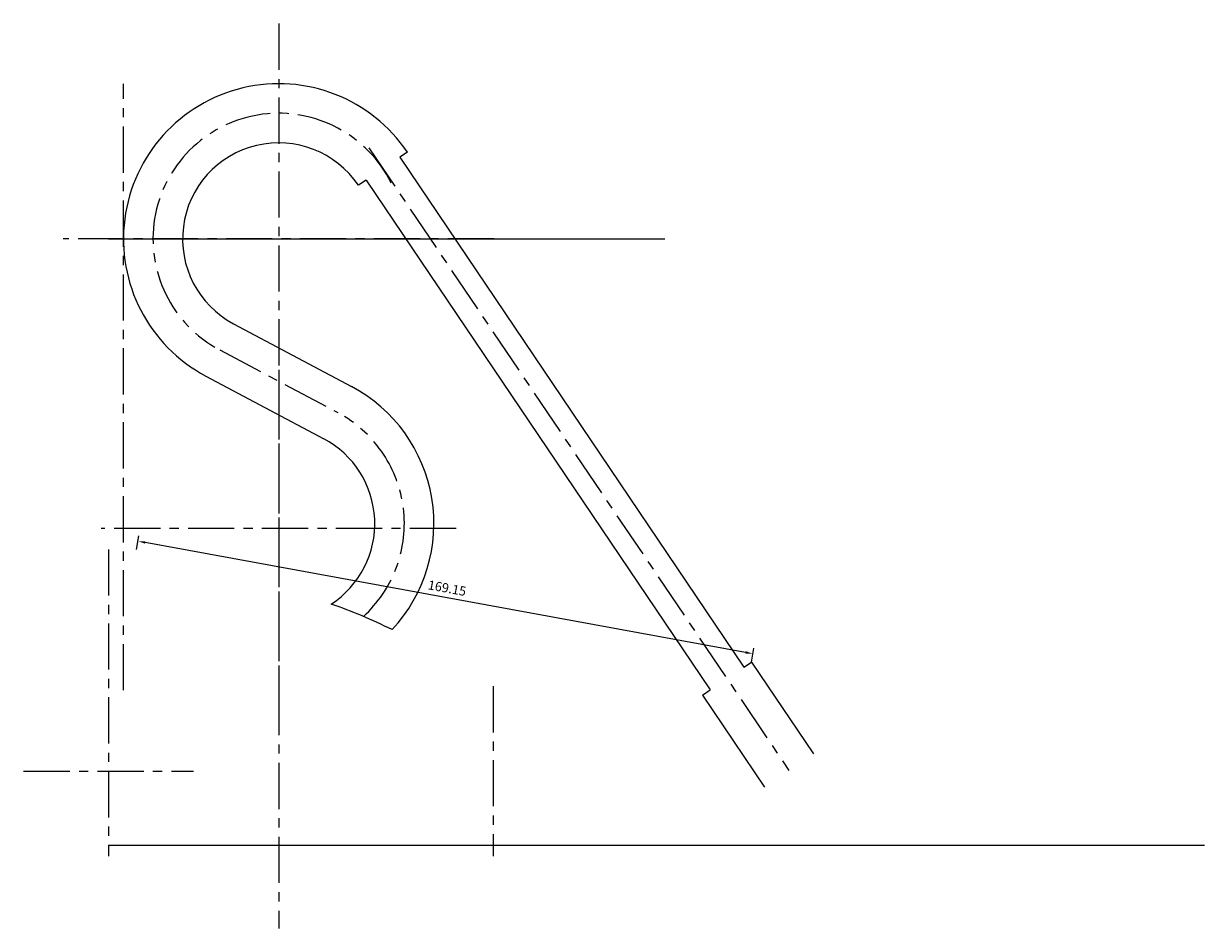
# Model space of a CAD drawing. Units: millimetres. Extents: x 770 to 2022, y -2325 to 1136.
# Drawn here: x 1633 to 1952, y -842 to -598 of the extents above; entities that cross this region are included whole.
import ezdxf

# ---------------------------------------------------------------- set-up
doc = ezdxf.new("R2010")
doc.units = ezdxf.units.MM
doc.header["$LTSCALE"] = 10
doc.linetypes.add('CENTER', pattern=[2, 1.25, -0.25, 0.25, -0.25])
doc.layers.add('3中心线层', color=1, linetype='CENTER', lineweight=13)
doc.styles.add('TH_GBDIM', font='isocp2.shx', dxfattribs={"width": 0.8, "bigfont": 'hzfs.shx'})
doc.dimstyles.new('TH_GBDIM', dxfattribs={"dimtxt": 2.5, "dimasz": 2, "dimexe": 1.5, "dimexo": 0, "dimgap": 1, "dimtad": 1, "dimdec": 1, "dimdsep": 46, "dimtxsty": 'TH_GBDIM', "dimcen": 2.5, "dimclrd": 4, "dimclre": 4, "dimclrt": 3, "dimadec": 0, "dimazin": 0, "dimtfac": 0.714286, "dimtdec": 1, "dimtmove": 0, "dimatfit": 3, "dimfxl": 1, "dimtzin": 0, "dimlwd": -1, "dimlwe": -1, "dimarcsym": 0})

# ---------------------------------------------------------------- blocks, each defined once
blk = doc.blocks.new('*D25')
at = {"color": 4}
for p, q in [((1663.03, -739.89), (1663.71, -736.17)), ((1827.86, -767.76), (1665.41, -738.01)), ((1829.41, -770.36), (1830.09, -766.64))]:
    blk.add_line(p, q, dxfattribs=at)
for points in [[(1665.47, -737.68), (1665.35, -738.33), (1663.44, -737.65)], [(1827.92, -767.43), (1827.8, -768.09), (1829.82, -768.12)]]:
    blk.add_solid(points, dxfattribs=at)
at = {"layer": 'Defpoints', "color": 0}
for p in [(1663.44, -737.65), (1663.03, -739.89), (1829.41, -770.36)]:
    blk.add_point(p, dxfattribs=at)
at = {"color": 3, "insert": (1747.04, -750.67), "char_height": 2.5, "attachment_point": 5, "rotation": 349.6217, "style": 'TH_GBDIM'}
blk.add_mtext('{169.15}{}{}', dxfattribs=at)

msp = doc.modelspace()

# ---------------------------------------------------------------- linework, layer by layer
for p, q in [((1736.35, -632.403), (1734.284, -633.796)), ((1734.284, -633.796), (1827.341, -771.759)), ((1725.165, -639.947), (1723.085, -641.35)), ((1725.165, -639.947), (1818.222, -777.91)), ((1655.53, -655.889), (1806.005, -655.889)), ((1689.324, -678.845), (1721.248, -695.82)), ((1681.813, -692.973), (1713.737, -709.947)), ((1827.341, -771.759), (1829.414, -770.361)), ((1829.414, -770.361), (1846.19, -795.232)), ((1816.149, -779.308), (1818.222, -777.91)), ((1816.149, -779.308), (1832.925, -804.179)), ((1655.53, -819.889), (1951.963, -819.889))]:
    msp.add_line(p, q)
for centre, radius, start, end in [((1701.53, -655.889), 42, 34, 242), ((1701.53, -655.889), 26, 34, 242), ((1701.53, -732.904), 42, 316.9306, 62), ((1701.53, -732.904), 26, 303.17528, 62), ((1667.499, -892.459), 146, 63.68899, 70.69852)]:
    msp.add_arc(centre, radius, start, end)
at = {"layer": '3中心线层'}
for p, q in [((1701.53, -597.63), (1701.53, -842.414)), ((1659.53, -777.98), (1659.53, -613.889)), ((1725.951, -631.277), (1839.557, -799.705)), ((1759.79, -655.889), (1643.271, -655.889)), ((1685.568, -685.909), (1717.492, -702.883)), ((1701.53, -691.268), (1701.53, -787.248)), ((1749.52, -734.215), (1653.541, -734.215)), ((1655.53, -739.889), (1655.53, -822.889)), ((1759.53, -776.889), (1759.53, -822.889)), ((1632.53, -799.889), (1678.53, -799.889))]:
    msp.add_line(p, q, dxfattribs=at)
for centre, start, end in [((1701.53, -655.889), 26.40117, 239.42358), ((1701.53, -732.904), 312.37141, 58.3523)]:
    msp.add_arc(centre, 34, start, end, dxfattribs=at)

# ---------------------------------------------------------------- dimensions: what is measured, and where the dimension line sits
dim = msp.add_aligned_dim(p1=(1829.414, -770.361), p2=(1663.03, -739.889), distance=-2.28, text='{<>}{}{}', dimstyle='TH_GBDIM', override={"dimgap": 1, "dimtad": 1, "dimjust": 0, "dimdec": 2, "dimlfac": 1, "dimse1": 0, "dimse2": 0, "dimsd1": 0, "dimsd2": 0})
dim.commit()
dim.dimension.update_dxf_attribs({"geometry": '*D25', "text_midpoint": (1747.038, -750.669)})

doc.saveas('drawing.dxf')
